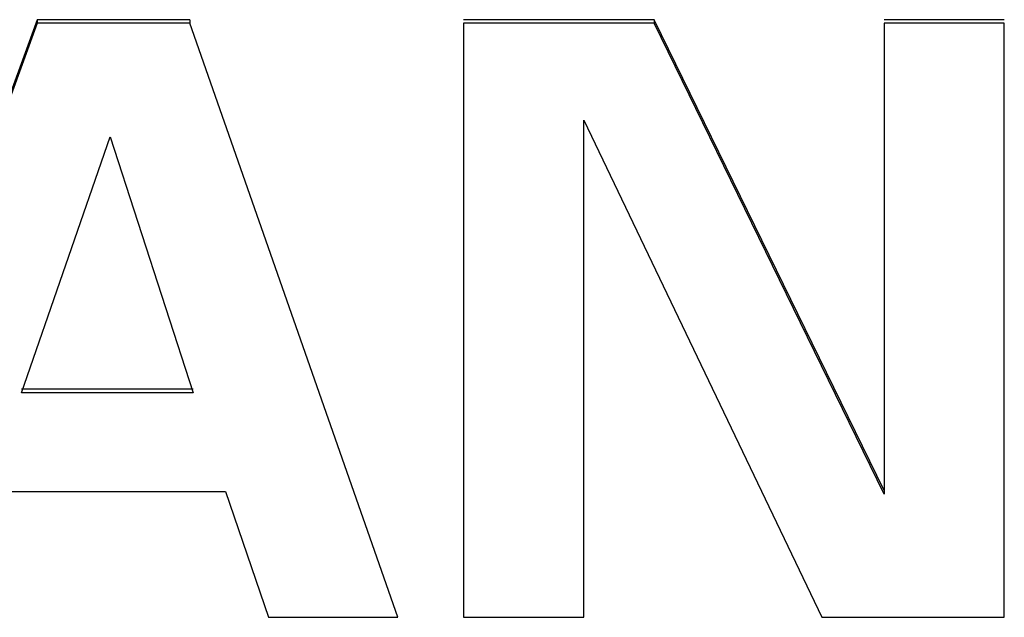
# Model space of a CAD drawing. Extents: x -22.3 to 22.3, y -24.5 to 24.5.
# Drawn here: x 10.5 to 13.9, y 1.8 to 3.9 of the extents above; entities that cross this region are included whole.
import ezdxf

# ---------------------------------------------------------------- set-up
doc = ezdxf.new("R2010")
doc.units = 0
doc.header["$LTSCALE"] = 16.335
doc.layers.get('0').update_dxf_attribs({"linetype": 'CONTINUOUS'})

msp = doc.modelspace()

# ---------------------------------------------------------------- linework, layer by layer
at = {"color": 7, "linetype": 'CONTINUOUS'}
for p, q in [((10.5815, 3.8521), (9.8404, 1.8174)), ((11.1039, 3.8521), (10.5815, 3.8521)), ((10.5815, 3.8521), (10.5815, 3.84)), ((11.1039, 3.8521), (11.1039, 3.84)), ((12.6939, 3.8521), (12.0408, 3.8521)), ((12.6939, 3.8521), (12.6939, 3.84)), ((13.4804, 2.2397), (12.6939, 3.8521)), ((13.8921, 3.8521), (13.4804, 3.8521)), ((10.5815, 3.84), (9.8404, 1.8052)), ((11.1039, 3.84), (10.5815, 3.84)), ((11.8166, 1.8052), (11.1039, 3.84)), ((12.6939, 3.84), (12.0408, 3.84)), ((12.0408, 3.84), (12.0408, 1.8052)), ((13.4804, 2.2275), (12.6939, 3.84)), ((13.8921, 3.84), (13.4804, 3.84)), ((13.4804, 3.84), (13.4804, 2.2275)), ((13.8921, 1.8052), (13.8921, 3.84)), ((12.4526, 1.8052), (12.4526, 3.5082)), ((12.4526, 3.5082), (13.2675, 1.8052)), ((10.5275, 2.5746), (10.8315, 3.4511)), ((10.8315, 3.4511), (11.1152, 2.5746)), ((11.1152, 2.5868), (10.5275, 2.5868)), ((11.1152, 2.5746), (10.5275, 2.5746)), ((10.4139, 2.2365), (11.226, 2.2365)), ((11.226, 2.2365), (11.3736, 1.8052)), ((11.3736, 1.8052), (11.8166, 1.8052)), ((12.0408, 1.8052), (12.4526, 1.8052)), ((13.2675, 1.8052), (13.8921, 1.8052))]:
    msp.add_line(p, q, dxfattribs=at)

doc.saveas('drawing.dxf')
